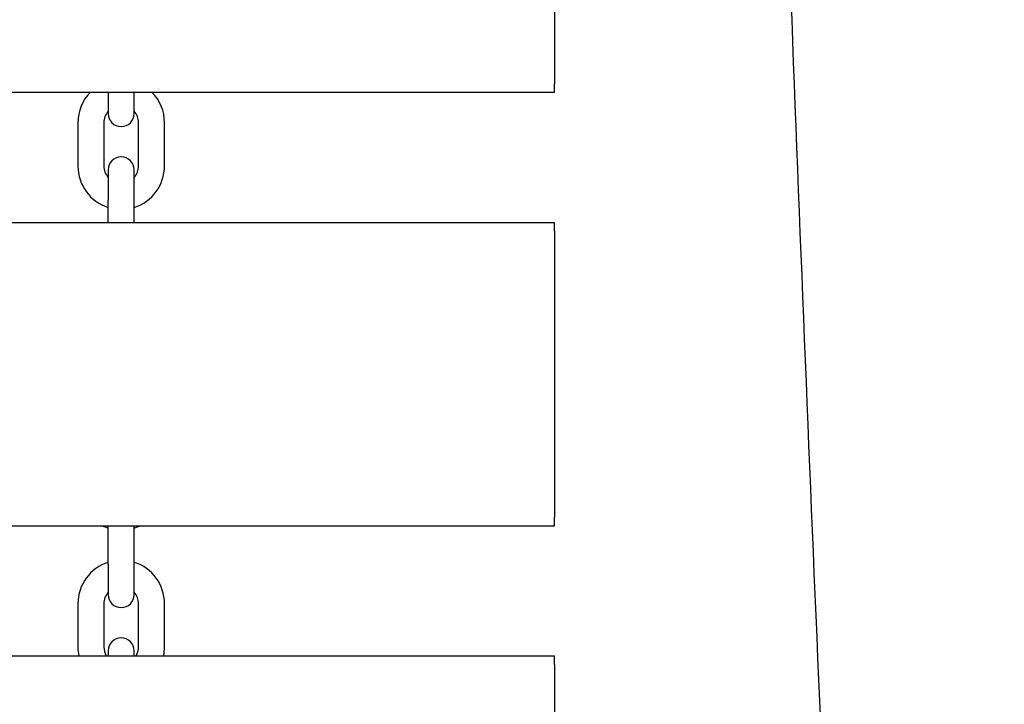
# Model space of a CAD drawing. Units: millimetres. Extents: x -14913 to -4805, y 1234 to 12245.
# Drawn here: x -10942 to -10715, y 6123 to 6281 of the extents above; entities that cross this region are included whole.
import ezdxf

# ---------------------------------------------------------------- set-up
doc = ezdxf.new("R2010")
doc.units = ezdxf.units.MM
doc.layers.add('SW_Toestellen', color=2, linetype='Continuous')

msp = doc.modelspace()

# ---------------------------------------------------------------- linework, layer by layer
at = {"layer": 'SW_Toestellen'}
for p, q in [((-10818.97, 6291.6), (-10818.97, 6266.58)), ((-10818.97, 6264.58), (-10818.97, 6266.58)), ((-10818.97, 6264.58), (-11418.97, 6264.58)), ((-10921.97, 6264.58), (-10921.97, 6259.68)), ((-10915.97, 6259.68), (-10915.97, 6264.58)), ((-10928.97, 6257.58), (-10928.97, 6247.58)), ((-10922.97, 6257.58), (-10922.97, 6247.58)), ((-10914.97, 6247.58), (-10914.97, 6257.58)), ((-10908.97, 6247.58), (-10908.97, 6257.58)), ((-10921.97, 6246.68), (-10921.97, 6239.68)), ((-10915.97, 6239.68), (-10915.97, 6246.68)), ((-10921.97, 6234.58), (-10921.97, 6239.68)), ((-10915.97, 6234.58), (-10915.97, 6239.68)), ((-11418.97, 6234.58), (-10818.97, 6234.58)), ((-10818.97, 6232.58), (-10818.97, 6234.58)), ((-10818.97, 6232.58), (-10818.97, 6166.58)), ((-10818.97, 6164.58), (-10818.97, 6166.58)), ((-11418.97, 6164.58), (-10818.97, 6164.58)), ((-10921.97, 6155.68), (-10921.97, 6164.58)), ((-10915.97, 6155.68), (-10915.97, 6164.58)), ((-10921.97, 6155.68), (-10921.97, 6148.68)), ((-10915.97, 6148.68), (-10915.97, 6155.68)), ((-10928.97, 6146.58), (-10928.97, 6136.58)), ((-10922.97, 6146.58), (-10922.97, 6136.58)), ((-10914.97, 6136.58), (-10914.97, 6146.58)), ((-10908.97, 6136.58), (-10908.97, 6146.58)), ((-11418.97, 6134.58), (-10818.97, 6134.58)), ((-10921.97, 6135.68), (-10921.97, 6134.58)), ((-10915.97, 6134.58), (-10915.97, 6135.68)), ((-10818.97, 6132.58), (-10818.97, 6134.58)), ((-10818.97, 6132.58), (-10818.97, 6066.58))]:
    msp.add_line(p, q, dxfattribs=at)
for centre, radius, start, end in [((-10918.97, 6257.58), 10, 135.573, 180), ((-10918.97, 6257.58), 10, 0, 44.427), ((-10918.97, 6257.58), 4, 138.5904, 180), ((-10918.97, 6259.68), 3, 180, 0), ((-10918.97, 6257.58), 4, 0, 41.4096), ((-10918.97, 6246.68), 3, 0, 180), ((-10918.97, 6247.58), 10, 180, 252.5424), ((-10918.97, 6247.58), 4, 180, 221.4096), ((-10918.97, 6247.58), 10, 287.4576, 0), ((-10918.97, 6247.58), 4, 318.5904, 0), ((-10918.97, 6173.58), 10, 244.1581, 252.5424), ((-10918.97, 6173.58), 10, 287.4576, 295.8419), ((-10918.97, 6146.58), 10, 107.4576, 180), ((-10918.97, 6146.58), 10, 0, 72.5424), ((-10918.97, 6146.58), 4, 138.5904, 180), ((-10918.97, 6148.68), 3, 180, 0), ((-10918.97, 6146.58), 4, 0, 41.4096), ((-10918.97, 6135.68), 3, 0, 180), ((-10918.97, 6136.58), 10, 180, 191.537), ((-10918.97, 6136.58), 4, 180, 210), ((-10918.97, 6136.58), 4, 330, 0), ((-10918.97, 6136.58), 10, 348.463, 0)]:
    msp.add_arc(centre, radius, start, end, dxfattribs=at)
msp.add_open_spline([(-10715.12, 4951.03), (-10715.92, 4984.35), (-10716.76, 5017.67), (-10720.23, 5150.95), (-10723.12, 5250.91), (-10730.55, 5486.37), (-10735.25, 5621.9), (-10745.1, 5850.11), (-10749.54, 5942.95), (-10758.57, 6140.52), (-10762.91, 6245.27), (-10770.1, 6445.82), (-10773.32, 6541.61), (-10782.61, 6799.17), (-10789.05, 6960.93), (-10795.73, 7128.06), (-10795.94, 7133.48), (-10796.16, 7138.89)], degree=3, knots=[0, 0, 0, 0, 10.000025, 10.000025, 40.000772, 40.000772, 80.67107, 80.67107, 108.587897, 108.587897, 140.03724, 140.03724, 168.790599, 168.790599, 217.355249, 217.355249, 218.98149, 218.98149, 218.98149, 218.98149], dxfattribs=at)

doc.saveas('drawing.dxf')
